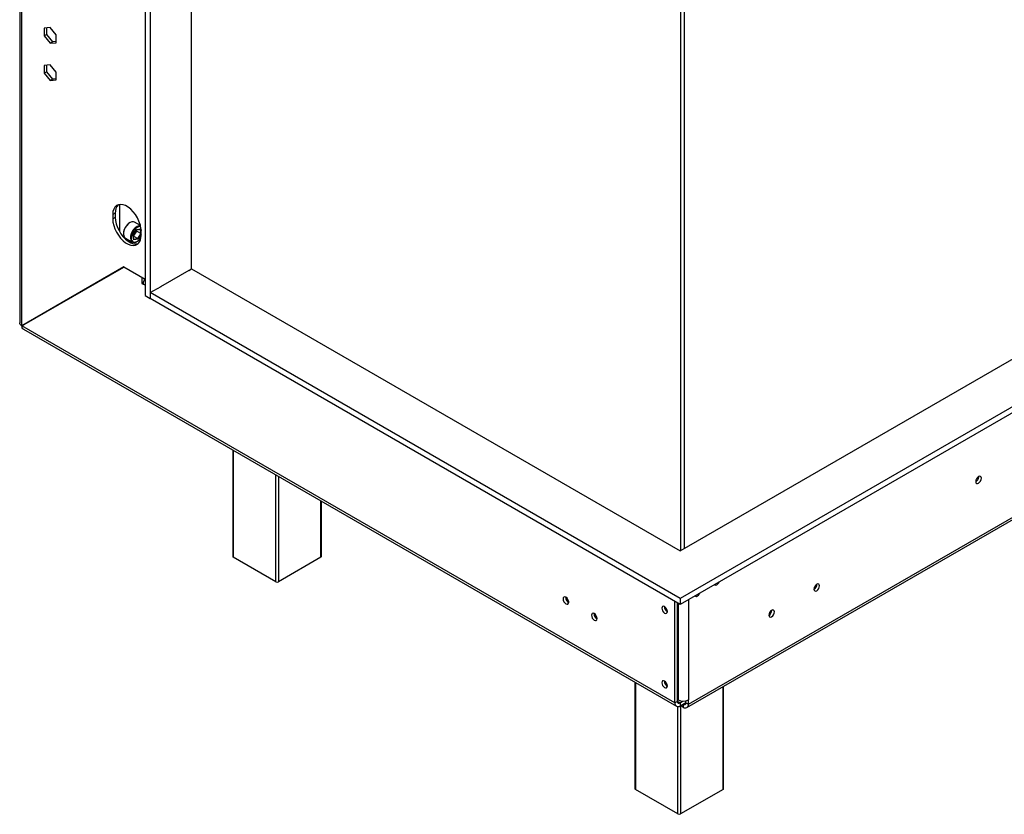
# Model space of a CAD drawing. Units: millimetres. Extents: x 67 to 3615, y 95 to 2846.
# Drawn here: x 2378 to 2798, y 194 to 533 of the extents above; entities that cross this region are included whole.
import ezdxf

# ---------------------------------------------------------------- set-up
doc = ezdxf.new("R2010")
doc.units = ezdxf.units.MM
doc.header["$LTSCALE"] = 14

msp = doc.modelspace()

# ---------------------------------------------------------------- linework, layer by layer
at = {"color": 7, "linetype": 'Continuous', "lineweight": 25}
for p, q in [((2377.547, 769.723), (2377.547, 403.278)), ((2378.458, 402.053), (2378.458, 768.409)), ((2659.219, 306.039), (3379.88, 722.068)), ((3397.479, 711.909), (2659.219, 285.72)), ((3397.479, 709.368), (2659.219, 283.18)), ((2662.793, 240.595), (3432.754, 685.084)), ((2662.149, 239.171), (3432.11, 683.659)), ((2431.035, 666.719), (2431.035, 414.907)), ((2433.235, 665.449), (2433.235, 413.637)), ((2450.834, 426.337), (2450.834, 656.242)), ((2390.557, 529.188), (2388.055, 528.964)), ((2393.06, 526.075), (2390.557, 529.188)), ((2388.055, 528.964), (2388.055, 525.628)), ((2389.155, 526.263), (2388.055, 525.628)), ((2388.055, 525.628), (2390.557, 522.515)), ((2389.155, 526.263), (2389.155, 529.063)), ((2391.657, 523.15), (2389.155, 526.263)), ((2393.06, 522.738), (2393.06, 526.075)), ((2391.657, 523.15), (2390.557, 522.515)), ((2390.557, 522.515), (2393.06, 522.738)), ((2393.06, 523.275), (2391.657, 523.15)), ((2390.557, 513.311), (2388.055, 513.087)), ((2388.055, 513.087), (2388.055, 509.75)), ((2389.155, 510.385), (2389.155, 513.185)), ((2393.06, 510.198), (2390.557, 513.311)), ((2389.155, 510.385), (2388.055, 509.75)), ((2388.055, 509.75), (2390.557, 506.637)), ((2391.657, 507.272), (2389.155, 510.385)), ((2393.06, 506.861), (2393.06, 510.198)), ((2391.657, 507.272), (2390.557, 506.637)), ((2390.557, 506.637), (2393.06, 506.861)), ((2393.06, 507.398), (2391.657, 507.272)), ((2420.11, 453.772), (2420.11, 442.24)), ((2418.331, 450.12), (2417.231, 449.485)), ((2417.231, 449.485), (2417.231, 447.579)), ((2418.331, 450.12), (2418.331, 448.214)), ((2418.331, 448.214), (2417.231, 447.579)), ((2424.564, 446.008), (2424.399, 445.912)), ((2429.058, 444.729), (2426.509, 446.2)), ((2428.936, 445.209), (2428.936, 444.799)), ((2421.815, 441.435), (2421.815, 441.245)), ((2425.845, 440.714), (2427.343, 443.053)), ((2425.893, 440.737), (2427.336, 442.989)), ((2426.107, 440.235), (2427.51, 442.423)), ((2427.327, 442.974), (2429.063, 443.263)), ((2427.343, 443.053), (2429.198, 443.362)), ((2427.51, 442.423), (2427.41, 442.988)), ((2427.51, 442.423), (2429.324, 441.375)), ((2427.922, 439.187), (2429.324, 441.375)), ((2428.964, 445.104), (2428.964, 444.783)), ((2429.33, 440.594), (2429.33, 442.5)), ((2422.62, 439.464), (2425.59, 437.75)), ((2426.201, 438.683), (2425.845, 440.714)), ((2426.235, 438.825), (2425.898, 440.744)), ((2425.991, 440.215), (2426.107, 440.235)), ((2426.107, 440.235), (2427.922, 439.187)), ((2428.055, 438.992), (2426.201, 438.683)), ((2427.535, 437.943), (2427.7, 438.038)), ((2428.936, 439.115), (2428.936, 438.34)), ((2428.964, 439.15), (2428.964, 438.413)), ((2421.906, 427.143), (2378.458, 402.053)), ((2378.497, 401.986), (2421.945, 427.076)), ((2421.906, 427.143), (2379.558, 402.688)), ((2421.906, 427.143), (2431.035, 421.873)), ((2421.945, 427.076), (2421.984, 427.098)), ((2429.644, 422.631), (2421.945, 427.076)), ((2437.745, 418.781), (2450.834, 426.337)), ((2449.624, 425.639), (2450.834, 426.337)), ((2450.834, 426.337), (2659.219, 306.039)), ((2429.683, 422.653), (2429.644, 422.631)), ((2429.644, 422.631), (2429.644, 420.09)), ((2430.264, 420.448), (2429.644, 420.09)), ((2429.644, 420.09), (2430.194, 419.773)), ((2430.744, 421.771), (2430.744, 422.041)), ((2402.26, 415.876), (2402.215, 415.683)), ((2433.235, 416.177), (2437.855, 418.844)), ((2659.219, 285.72), (2433.235, 416.177)), ((2433.235, 416.177), (2433.235, 413.637)), ((2431.035, 414.907), (2433.235, 413.637)), ((2659.219, 283.18), (2433.235, 413.637)), ((2378.458, 402.053), (2379.558, 402.688)), ((2657.019, 241.198), (2378.497, 401.986)), ((2379.102, 400.584), (2657.663, 239.774)), ((2468.426, 349.019), (2468.426, 303.632)), ((2786.592, 337.593), (2786.587, 337.716)), ((2786.647, 337.624), (2786.643, 337.744)), ((2506.279, 303.632), (2506.279, 327.166)), ((2486.802, 292.838), (2468.653, 303.315)), ((2506.051, 303.315), (2487.902, 292.838)), ((2717.598, 291.73), (2717.595, 291.821)), ((2610.436, 286.19), (2610.441, 286.309)), ((2659.219, 285.72), (2659.219, 283.18)), ((2652.536, 282.209), (2652.539, 282.299)), ((2657.019, 241.198), (2657.019, 284.45)), ((2658.119, 241.833), (2658.119, 283.815)), ((2622.536, 279.205), (2622.54, 279.324)), ((2698.349, 280.618), (2698.346, 280.709)), ((2639.951, 249.999), (2639.951, 204.613)), ((2652.536, 250.454), (2652.539, 250.545)), ((2677.805, 204.613), (2677.805, 248.209)), ((2658.119, 241.833), (2657.019, 241.198)), ((2658.394, 242.5), (2658.119, 242.659)), ((2659.219, 241.198), (2660.563, 241.974)), ((2659.219, 239.928), (2661.694, 241.357)), ((2659.219, 241.198), (2659.219, 239.928)), ((2660.594, 239.325), (2659.383, 240.023)), ((2660.594, 240.595), (2660.484, 240.658)), ((2660.594, 240.595), (2660.594, 239.325)), ((2661.694, 241.23), (2661.694, 242.09)), ((2661.694, 241.23), (2662.793, 240.595)), ((2662.793, 240.595), (2662.793, 242.5)), ((2658.328, 193.818), (2640.179, 204.295)), ((2677.577, 204.295), (2659.428, 193.818))]:
    msp.add_line(p, q, dxfattribs=at)
at = {"color": 8, "linetype": 'Continuous', "lineweight": 25}
for p, q in [((2659.374, 536.034), (2659.374, 306.129)), ((2661.024, 536.986), (2661.024, 307.082)), ((2429.33, 440.982), (2428.055, 438.992)), ((2429.324, 441.375), (2428.995, 443.252)), ((2429.198, 443.362), (2429.33, 442.612)), ((2426.221, 438.903), (2427.922, 439.187)), ((2402.382, 415.868), (2402.382, 415.819)), ((2402.382, 415.819), (2402.417, 415.799)), ((2431.035, 419.287), (2430.194, 419.773)), ((2468.653, 348.887), (2468.653, 303.315)), ((2486.802, 292.838), (2486.802, 338.41)), ((2487.902, 337.775), (2487.902, 292.838)), ((2506.051, 303.315), (2506.051, 327.298)), ((2658.394, 283.656), (2658.394, 242.5)), ((2662.793, 285.243), (2662.793, 242.5)), ((2640.179, 249.867), (2640.179, 204.295)), ((2677.577, 204.295), (2677.577, 248.077)), ((2659.219, 241.198), (2658.119, 241.833)), ((2658.328, 193.818), (2658.328, 239.631)), ((2659.428, 239.997), (2659.428, 193.818)), ((2661.694, 241.23), (2660.594, 240.595))]:
    msp.add_line(p, q, dxfattribs=at)
at = {"color": 7, "linetype": 'Continuous', "lineweight": 25, "flags": 128}
for points in [[(2429.33, 442.5), (2429.227, 443.843), (2428.922, 445.259), (2428.424, 446.7), (2427.751, 448.118), (2426.926, 449.462), (2425.977, 450.689), (2424.936, 451.756), (2423.839, 452.626), (2422.722, 453.271), (2421.625, 453.667), (2420.584, 453.802), (2419.635, 453.672), (2418.81, 453.279), (2418.137, 452.639), (2417.64, 451.772), (2417.334, 450.709), (2417.231, 449.485)], [(2417.231, 447.579), (2417.334, 446.236), (2417.64, 444.82), (2418.137, 443.379), (2418.81, 441.961), (2419.635, 440.617), (2420.584, 439.39), (2421.625, 438.323), (2422.722, 437.453), (2423.839, 436.808), (2424.936, 436.412), (2425.977, 436.277), (2426.926, 436.407), (2427.751, 436.8), (2428.424, 437.44), (2428.922, 438.307), (2429.227, 439.37), (2429.33, 440.594)], [(2418.331, 448.214), (2418.434, 446.871), (2418.739, 445.455), (2419.237, 444.014), (2419.91, 442.596), (2420.735, 441.252), (2421.684, 440.025), (2422.725, 438.958), (2423.822, 438.088), (2424.939, 437.443), (2426.036, 437.047), (2427.077, 436.912), (2428.026, 437.042), (2428.073, 437.056)], [(2426.509, 446.2), (2426.047, 446.363), (2425.367, 446.333), (2424.628, 446.043), (2423.884, 445.516), (2423.19, 444.789), (2422.599, 443.918), (2422.153, 442.965), (2421.886, 442.003), (2421.817, 441.103), (2421.953, 440.33), (2422.282, 439.744), (2422.62, 439.464)], [(2429.079, 444.637), (2429.017, 444.648), (2428.337, 444.618), (2427.598, 444.329), (2426.854, 443.801), (2426.16, 443.075), (2425.568, 442.203), (2425.123, 441.251), (2424.856, 440.289), (2424.787, 439.388), (2424.923, 438.616), (2425.252, 438.029), (2425.75, 437.672), (2426.381, 437.569), (2427.097, 437.73), (2427.535, 437.943)], [(2429.143, 444.332), (2429.011, 444.352), (2428.33, 444.281), (2427.598, 443.947), (2426.875, 443.376), (2426.218, 442.614), (2425.681, 441.723), (2425.308, 440.775), (2425.128, 439.848), (2425.157, 439.015), (2425.392, 438.345), (2425.813, 437.893), (2426.388, 437.693), (2427.068, 437.764), (2427.8, 438.098), (2428.524, 438.67), (2429.181, 439.432), (2429.255, 439.536)], [(2787.747, 336.99), (2787.655, 337.471), (2787.393, 337.773), (2787, 337.849), (2786.537, 337.688), (2786.074, 337.315), (2785.682, 336.785), (2785.419, 336.18), (2785.327, 335.593), (2785.419, 335.111), (2785.682, 334.809), (2786.074, 334.733), (2786.537, 334.894), (2787, 335.267), (2787.393, 335.797), (2787.655, 336.402), (2787.747, 336.99)], [(2673.892, 291.65), (2674.076, 291.479), (2674.451, 291.406), (2674.893, 291.56), (2675.335, 291.916), (2675.71, 292.422), (2675.894, 292.806)], [(2718.698, 291.095), (2718.608, 291.566), (2718.352, 291.861), (2717.968, 291.935), (2717.516, 291.778), (2717.063, 291.413), (2716.68, 290.895), (2716.423, 290.304), (2716.333, 289.73), (2716.423, 289.259), (2716.68, 288.964), (2717.063, 288.89), (2717.516, 289.047), (2717.968, 289.412), (2718.352, 289.93), (2718.608, 290.521), (2718.698, 291.095)], [(2611.756, 284.158), (2611.664, 284.746), (2611.402, 285.35), (2611.009, 285.88), (2610.546, 286.254), (2610.083, 286.414), (2609.691, 286.338), (2609.428, 286.036), (2609.336, 285.555), (2609.428, 284.967), (2609.691, 284.362), (2610.083, 283.833), (2610.546, 283.459), (2611.009, 283.298), (2611.402, 283.374), (2611.664, 283.676), (2611.756, 284.158)], [(2665.642, 286.888), (2665.827, 286.716), (2666.201, 286.644), (2666.643, 286.797), (2667.085, 287.154), (2667.46, 287.659), (2667.644, 288.044)], [(2653.801, 280.208), (2653.711, 280.783), (2653.455, 281.374), (2653.071, 281.891), (2652.619, 282.256), (2652.166, 282.414), (2651.783, 282.339), (2651.527, 282.044), (2651.437, 281.574), (2651.527, 280.999), (2651.783, 280.408), (2652.166, 279.891), (2652.619, 279.526), (2653.071, 279.368), (2653.455, 279.443), (2653.711, 279.738), (2653.801, 280.208)], [(2623.855, 277.173), (2623.763, 277.761), (2623.501, 278.366), (2623.109, 278.895), (2622.646, 279.269), (2622.182, 279.43), (2621.79, 279.353), (2621.528, 279.052), (2621.436, 278.57), (2621.528, 277.982), (2621.79, 277.377), (2622.182, 276.848), (2622.646, 276.474), (2623.109, 276.313), (2623.501, 276.39), (2623.763, 276.692), (2623.855, 277.173)], [(2699.449, 279.983), (2699.359, 280.453), (2699.103, 280.748), (2698.719, 280.823), (2698.267, 280.666), (2697.814, 280.3), (2697.431, 279.783), (2697.174, 279.192), (2697.084, 278.618), (2697.174, 278.147), (2697.431, 277.852), (2697.814, 277.777), (2698.267, 277.935), (2698.719, 278.3), (2699.103, 278.817), (2699.359, 279.408), (2699.449, 279.983)], [(2653.801, 248.454), (2653.711, 249.029), (2653.455, 249.619), (2653.071, 250.137), (2652.619, 250.502), (2652.166, 250.659), (2651.783, 250.585), (2651.527, 250.29), (2651.437, 249.819), (2651.527, 249.245), (2651.783, 248.654), (2652.166, 248.136), (2652.619, 247.771), (2653.071, 247.614), (2653.455, 247.688), (2653.711, 247.983), (2653.801, 248.454)]]:
    msp.add_lwpolyline(points, dxfattribs=at)
at = {"color": 7, "linetype": 'Continuous', "lineweight": 25}
for centre, radius, start, end in [((2422.945, 450.472), 4.628, 136.49344, 184.36679), ((2427.316, 441.244), 5.505, 121.99959, 178.00579), ((2434.808, 419.583), 4.618, 148.80111, 177.63989), ((2784.18, 337.657), 2.413, 298.40822, 358.46464), ((2784.117, 337.694), 2.531, 298.67717, 358.4368), ((2468.815, 303.671), 0.391, 185.6948, 245.62534), ((2505.89, 303.671), 0.391, 294.37466, 354.3052), ((2487.352, 293.899), 1.195, 242.60967, 297.39033), ((2715.118, 291.801), 2.482, 299.40247, 358.36313), ((2714.631, 292.397), 2.689, 312.99364, 341.00146), ((2612.966, 286.259), 2.531, 181.56319, 241.32293), ((2612.933, 286.561), 2.446, 186.64453, 240.69267), ((2655.017, 282.279), 2.482, 181.63685, 240.59767), ((2655.445, 282.522), 2.621, 189.514, 230.48062), ((2625.065, 279.274), 2.531, 181.56319, 241.32293), ((2625.032, 279.576), 2.446, 186.64465, 240.69255), ((2695.869, 280.689), 2.482, 299.40233, 358.36315), ((2695.382, 281.285), 2.689, 312.99352, 341.00157), ((2655.017, 250.525), 2.482, 181.63685, 240.59767), ((2655.445, 250.768), 2.621, 189.51401, 230.48061), ((2658.36, 240.981), 1.359, 170.78596, 309.20329), ((2658.789, 241.725), 0.679, 170.78596, 309.20329), ((2660.594, 246.746), 4.782, 242.60967, 297.39033), ((2661.023, 241.121), 0.679, 230.79671, 9.21404), ((2661.452, 240.377), 1.359, 230.79671, 9.21404), ((2640.341, 204.651), 0.391, 185.6948, 245.62534), ((2677.416, 204.651), 0.391, 294.37466, 354.3052), ((2658.878, 194.879), 1.195, 242.60967, 297.39033)]:
    msp.add_arc(centre, radius, start, end, dxfattribs=at)
for centre, major_axis, ratio, start_param, end_param in [((2427.233, 443.116), (-0.092, 0.139), 0.4661395, 3.3457428, 3.9627728), ((2429.088, 443.425), (0.104, 0.146), 0.7063226, 3.7525147, 4.777845), ((2425.735, 440.777), (0.162, -0.033), 0.3580788, 5.5274612, 6.1444912), ((2426.091, 438.747), (0.104, 0.146), 0.7063226, 4.777845, 5.6722632), ((2427.945, 439.056), (-0.092, 0.139), 0.4661395, 3.9627728, 5.5335691)]:
    msp.add_ellipse(centre, major_axis=major_axis, ratio=ratio, start_param=start_param, end_param=end_param, dxfattribs=at)
msp.add_open_spline([(2378.458, 402.053), (2378.197, 402.235), (2377.674, 402.598), (2377.589, 403.067), (2377.547, 403.301)], degree=3, dxfattribs=at)
msp.add_open_spline([(2379.122, 400.573), (2379.122, 400.573), (2378.887, 400.617), (2378.6, 401.081), (2378.531, 401.684), (2378.497, 401.986)], degree=3, knots=[0, 0, 0, 0, 0.0001021, 0.5000511, 1, 1, 1, 1], dxfattribs=at)

doc.saveas('drawing.dxf')
